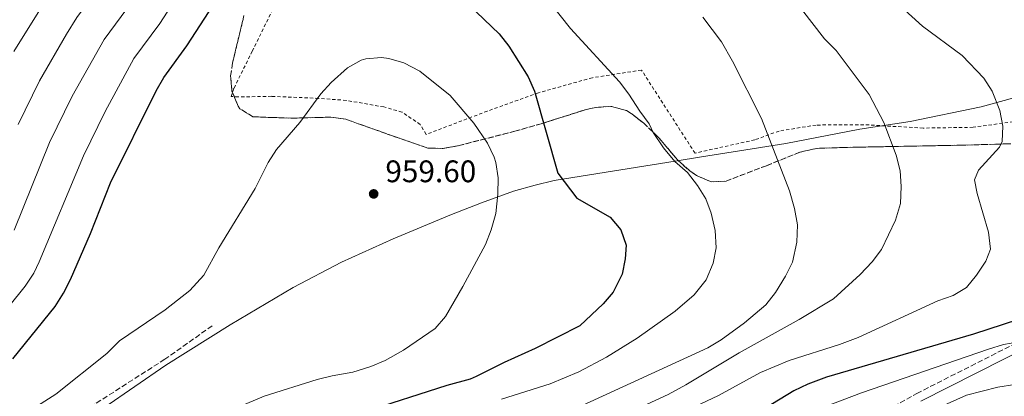
# Model space of a CAD drawing. Units: metres. Extents: x 651387 to 654841, y 4748609 to 4750995.
# Drawn here: x 654020 to 654336, y 4749165 to 4749286 of the extents above; entities that cross this region are included whole.
import ezdxf

# ---------------------------------------------------------------- set-up
doc = ezdxf.new("R2010")
doc.units = ezdxf.units.M
doc.header["$MEASUREMENT"] = 0
doc.linetypes.add('DGN Style 2', pattern=[1.739922, 1.043953, -0.695969])
doc.linetypes.add('DGN Style 3', pattern=[2.435891, 1.739922, -0.695969])
for name, color, linetype, lineweight in [('Camino', 7, 'DGN Style 3', 0), ('Cota de punto acotado terreno', 7, 'Continuous', 0), ('Curva de nivel directora', 30, 'Continuous', 30), ('Curva de nivel intermedia', 30, 'Continuous', 0), ('Límite de municipio', 7, 'Continuous', 0), ('Margen derecho', 7, 'Continuous', 0), ('Punto acotado terreno (símbolo)', 7, 'Continuous', 0), ('Senda', 7, 'DGN Style 3', 0), ('Tela metálica o alambrada', 7, 'DGN Style 2', 0), ('Zona arbolada', 92, 'DGN Style 3', 0)]:
    doc.layers.add(name, color=color, linetype=linetype, lineweight=lineweight)
doc.styles.add('Style-Arial', font='arial.ttf')

# ---------------------------------------------------------------- blocks, each defined once
blk = doc.blocks.new('5PATER')
at = {"layer": 'Punto acotado terreno (símbolo)', "linetype": 'Continuous', "lineweight": 0}
h = blk.add_hatch(color=51, dxfattribs=at)
edge = h.paths.add_edge_path()
edge.add_ellipse((0, 0), major_axis=(-0.11, -0.111), ratio=0.999422, start_angle=0, end_angle=360)

msp = doc.modelspace()

# ---------------------------------------------------------------- linework, layer by layer
at = {"layer": 'Camino', "color": 7, "linetype": 'DGN Style 3', "lineweight": 0}
msp.add_polyline3d([(654298.26, 4749160.96, 916.64), (654307.86, 4749166.35, 917.18), (654361.39, 4749193.51, 921.79)], dxfattribs=at)
at = {"layer": 'Curva de nivel directora', "color": 30, "linetype": 'Continuous', "lineweight": 30, "flags": 128}
for points, elevation in [([(654017.84, 4749177.47), (654031.37, 4749194.33), (654034.07, 4749198.55), (654036.35, 4749203.01), (654042.74, 4749217.75), (654049.14, 4749234.04), (654063.82, 4749263.53), (654066.24, 4749267.91), (654073.64, 4749278.08), (654083.65, 4749293.42)], 950), ([(654017.84, 4749177.47), (654031.37, 4749194.33), (654034.07, 4749198.55), (654036.35, 4749203.01), (654042.74, 4749217.75), (654049.14, 4749234.04), (654063.82, 4749263.53), (654066.24, 4749267.91), (654073.64, 4749278.08), (654083.65, 4749293.42)], 950), ([(654161.72, 4749293.66), (654173.83, 4749281.84), (654176.98, 4749277.95), (654183.21, 4749268.06), (654185.16, 4749263.46), (654192.65, 4749237.11), (654198.84, 4749229.15), (654209.49, 4749223.04), (654212.86, 4749218.94), (654214.6, 4749214.03), (654214.34, 4749209.61), (654213.31, 4749204.72), (654210.47, 4749198.95), (654207.28, 4749195.1), (654199.78, 4749188.09), (654185.42, 4749180.78), (654175.45, 4749176.34), (654166.54, 4749171.78), (654164.53, 4749170.92), (654157.12, 4749168.87), (654130.4, 4749160.29)], 950), ([(654161.72, 4749293.66), (654173.83, 4749281.84), (654176.98, 4749277.95), (654183.21, 4749268.06), (654185.16, 4749263.46), (654192.65, 4749237.11), (654198.84, 4749229.15), (654209.49, 4749223.04), (654212.86, 4749218.94), (654214.6, 4749214.03), (654214.34, 4749209.61), (654213.31, 4749204.72), (654210.47, 4749198.95), (654207.28, 4749195.1), (654199.78, 4749188.09), (654185.42, 4749180.78), (654175.45, 4749176.34), (654166.54, 4749171.78), (654164.53, 4749170.92), (654157.12, 4749168.87), (654130.4, 4749160.29)], 950), ([(654345.06, 4749191.63), (654326.04, 4749185.43), (654278.87, 4749171.54), (654272.91, 4749169.34), (654268.37, 4749167.21), (654242.39, 4749151.4)], 925), ([(654345.06, 4749191.63), (654326.04, 4749185.43), (654278.87, 4749171.54), (654272.91, 4749169.34), (654268.37, 4749167.21), (654242.39, 4749151.4)], 925)]:
    msp.add_lwpolyline(points, dxfattribs=dict(at, elevation=elevation))
at = {"layer": 'Curva de nivel intermedia', "color": 30, "linetype": 'Continuous', "lineweight": 0, "flags": 128}
for points, elevation in [([(654193.18, 4749384.36), (654182.61, 4749388.32), (654177.03, 4749389.95), (654171.11, 4749390.87), (654160.19, 4749390.66), (654154.76, 4749388.65), (654134.64, 4749378.87), (654122.18, 4749373.97), (654093.33, 4749351.54), (654075.16, 4749334.35), (654066.59, 4749325.62), (654056.4, 4749314.19), (654047.58, 4749299.61), (654038.36, 4749287.17), (654035.05, 4749281.83), (654026.34, 4749266.84), (654019.49, 4749252.73)], 935), ([(654193.18, 4749384.36), (654182.61, 4749388.32), (654177.03, 4749389.95), (654171.11, 4749390.87), (654160.19, 4749390.66), (654154.76, 4749388.65), (654134.64, 4749378.87), (654122.18, 4749373.97), (654093.33, 4749351.54), (654075.16, 4749334.35), (654066.59, 4749325.62), (654056.4, 4749314.19), (654047.58, 4749299.61), (654038.36, 4749287.17), (654035.05, 4749281.83), (654026.34, 4749266.84), (654019.49, 4749252.73)], 935), ([(654119.05, 4749356.57), (654097.74, 4749339.84), (654090.44, 4749333.03), (654080.01, 4749322.21), (654065.92, 4749307.7), (654056.26, 4749292.43), (654047.16, 4749280.05), (654036.91, 4749261.87), (654029.62, 4749246.95), (654018.26, 4749218.84)], 940), ([(654119.05, 4749356.57), (654097.74, 4749339.84), (654090.44, 4749333.03), (654080.01, 4749322.21), (654065.92, 4749307.7), (654056.26, 4749292.43), (654047.16, 4749280.05), (654036.91, 4749261.87), (654029.62, 4749246.95), (654018.26, 4749218.84)], 940), ([(654125.74, 4749333.98), (654103.54, 4749327.68), (654099.61, 4749325.31), (654084.86, 4749310.07), (654073.43, 4749298.41), (654064.95, 4749285.26), (654056.7, 4749273.98), (654047.48, 4749256.91), (654040.48, 4749242.73), (654026.3, 4749208.64), (654024.53, 4749205.03), (654021.82, 4749200.83), (654006.82, 4749182.34)], 945), ([(654125.74, 4749333.98), (654103.54, 4749327.68), (654099.61, 4749325.31), (654084.86, 4749310.07), (654073.43, 4749298.41), (654064.95, 4749285.26), (654056.7, 4749273.98), (654047.48, 4749256.91), (654040.48, 4749242.73), (654026.3, 4749208.64), (654024.53, 4749205.03), (654021.82, 4749200.83), (654006.82, 4749182.34)], 945), ([(654214.43, 4749159.73), (654228.06, 4749165.98), (654233.8, 4749169.08), (654250.91, 4749179.44), (654270.18, 4749190.13), (654281.12, 4749196.71), (654289.75, 4749204.55), (654293.56, 4749208.59), (654296.58, 4749212.58), (654301.08, 4749222.04), (654302.67, 4749227.4), (654302.87, 4749232.85), (654302.59, 4749237.85), (654301.28, 4749242.94), (654297.26, 4749253.44), (654292.58, 4749262.37), (654281.98, 4749276.56), (654278.27, 4749280.3), (654267.53, 4749294.21)], 935), ([(654214.43, 4749159.73), (654228.06, 4749165.98), (654233.8, 4749169.08), (654250.91, 4749179.44), (654270.18, 4749190.13), (654281.12, 4749196.71), (654289.75, 4749204.55), (654293.56, 4749208.59), (654296.58, 4749212.58), (654301.08, 4749222.04), (654302.67, 4749227.4), (654302.87, 4749232.85), (654302.59, 4749237.85), (654301.28, 4749242.94), (654297.26, 4749253.44), (654292.58, 4749262.37), (654281.98, 4749276.56), (654278.27, 4749280.3), (654267.53, 4749294.21)], 935), ([(654334.4, 4749245.49), (654335.27, 4749247.28), (654335.48, 4749252.28), (654334.52, 4749257.29), (654332.09, 4749263.42), (654329.37, 4749267.7), (654322.43, 4749274.92), (654309.74, 4749284.38), (654298.24, 4749294.87)], 930), ([(654334.4, 4749245.49), (654335.27, 4749247.28), (654335.48, 4749252.28), (654334.52, 4749257.29), (654332.09, 4749263.42), (654329.37, 4749267.7), (654322.43, 4749274.92), (654309.74, 4749284.38), (654298.24, 4749294.87)], 930), ([(654028.09, 4749292.18), (654018.17, 4749276.18)], 930), ([(654028.09, 4749292.18), (654018.17, 4749276.18)], 930), ([(654174.63, 4749164.52), (654190.24, 4749169.49), (654199.46, 4749173.33), (654208.31, 4749178.05), (654218.18, 4749184.1), (654230.36, 4749192.83), (654236.42, 4749198.07), (654240.24, 4749202.91), (654242.56, 4749208.22), (654243.5, 4749213.12), (654243.13, 4749218.66), (654241.9, 4749224.24), (654240.16, 4749228.92), (654237.56, 4749233.21), (654234.27, 4749237.39), (654230.21, 4749240.87), (654226.57, 4749245.22), (654223.27, 4749250.19), (654221.95, 4749253.03), (654218.97, 4749257.04), (654215.51, 4749262.49), (654212.46, 4749266.46), (654196.76, 4749283.65), (654190.11, 4749291.95)], 945), ([(654174.63, 4749164.52), (654190.24, 4749169.49), (654199.46, 4749173.33), (654208.31, 4749178.05), (654218.18, 4749184.1), (654230.36, 4749192.83), (654236.42, 4749198.07), (654240.24, 4749202.91), (654242.56, 4749208.22), (654243.5, 4749213.12), (654243.13, 4749218.66), (654241.9, 4749224.24), (654240.16, 4749228.92), (654237.56, 4749233.21), (654234.27, 4749237.39), (654230.21, 4749240.87), (654226.57, 4749245.22), (654223.27, 4749250.19), (654221.95, 4749253.03), (654218.97, 4749257.04), (654215.51, 4749262.49), (654212.46, 4749266.46), (654196.76, 4749283.65), (654190.11, 4749291.95)], 945), ([(654018.89, 4749081.05), (654029.73, 4749091.63), (654061.81, 4749113.03), (654066.19, 4749115.43), (654078.19, 4749120.37), (654092.31, 4749125.38), (654133.59, 4749142.52), (654185.21, 4749157.48), (654200.54, 4749162.49), (654240.84, 4749180.97), (654245.11, 4749183.58), (654252.63, 4749189.01), (654259.42, 4749194.81), (654262.52, 4749198.77), (654265.7, 4749204.09), (654267.95, 4749208.56), (654269.41, 4749214.96), (654269.58, 4749220.48), (654268.59, 4749225.73), (654267.04, 4749231.42), (654258.04, 4749254.68), (654248.72, 4749273.12), (654245.25, 4749279.32), (654239.22, 4749287.3)], 940), ([(654018.89, 4749081.05), (654029.73, 4749091.63), (654061.81, 4749113.03), (654066.19, 4749115.43), (654078.19, 4749120.37), (654092.31, 4749125.38), (654133.59, 4749142.52), (654185.21, 4749157.48), (654200.54, 4749162.49), (654240.84, 4749180.97), (654245.11, 4749183.58), (654252.63, 4749189.01), (654259.42, 4749194.81), (654262.52, 4749198.77), (654265.7, 4749204.09), (654267.95, 4749208.56), (654269.41, 4749214.96), (654269.58, 4749220.48), (654268.59, 4749225.73), (654267.04, 4749231.42), (654258.04, 4749254.68), (654248.72, 4749273.12), (654245.25, 4749279.32), (654239.22, 4749287.3)], 940), ([(654023.36, 4749160.86), (654031.6, 4749166.12), (654047.97, 4749179.16), (654052.04, 4749183.25), (654066.74, 4749193.19), (654074.65, 4749199.38), (654079.06, 4749204.35), (654083.91, 4749213.1), (654095.61, 4749232.16), (654099.75, 4749240.58), (654102.48, 4749244.77), (654109.87, 4749253.4), (654116.6, 4749262.58), (654119.99, 4749266.25), (654125.17, 4749271.02), (654129.59, 4749273.4), (654131.1, 4749273.84), (654136.11, 4749274.25), (654138.47, 4749273.93), (654143.26, 4749272.53), (654148.44, 4749269.94), (654158.1, 4749262.05), (654165.76, 4749253.21), (654170.08, 4749246.8), (654172.25, 4749242.3), (654172.82, 4749240.53), (654173.54, 4749235.58), (654173.46, 4749230.33), (654172.76, 4749224.21), (654171.32, 4749218.88), (654169.53, 4749214.21), (654162.2, 4749200.71), (654156.6, 4749191.03), (654153.36, 4749187.22), (654143.14, 4749180.31), (654137.31, 4749176.97), (654132.71, 4749175.01), (654126.93, 4749173.24), (654120.33, 4749172.06), (654115.48, 4749170.83), (654098.44, 4749165.49), (654081.75, 4749158.4)], 955), ([(654023.36, 4749160.86), (654031.6, 4749166.12), (654047.97, 4749179.16), (654052.04, 4749183.25), (654066.74, 4749193.19), (654074.65, 4749199.38), (654079.06, 4749204.35), (654083.91, 4749213.1), (654095.61, 4749232.16), (654099.75, 4749240.58), (654102.48, 4749244.77), (654109.87, 4749253.4), (654116.6, 4749262.58), (654119.99, 4749266.25), (654125.17, 4749271.02), (654129.59, 4749273.4), (654131.1, 4749273.84), (654136.11, 4749274.25), (654138.47, 4749273.93), (654143.26, 4749272.53), (654148.44, 4749269.94), (654158.1, 4749262.05), (654165.76, 4749253.21), (654170.08, 4749246.8), (654172.25, 4749242.3), (654172.82, 4749240.53), (654173.54, 4749235.58), (654173.46, 4749230.33), (654172.76, 4749224.21), (654171.32, 4749218.88), (654169.53, 4749214.21), (654162.2, 4749200.71), (654156.6, 4749191.03), (654153.36, 4749187.22), (654143.14, 4749180.31), (654137.31, 4749176.97), (654132.71, 4749175.01), (654126.93, 4749173.24), (654120.33, 4749172.06), (654115.48, 4749170.83), (654098.44, 4749165.49), (654081.75, 4749158.4)], 955), ([(654228.6, 4749158.34), (654244.24, 4749165.66), (654257.72, 4749173.12), (654266.96, 4749176.94), (654283.12, 4749182.12), (654289.06, 4749184.36), (654314.65, 4749196.15), (654319.52, 4749197.87), (654323.83, 4749200.41), (654327.05, 4749204.38), (654330.08, 4749208.86), (654331.57, 4749212.7), (654330.85, 4749218.15), (654327.23, 4749230.57), (654326.37, 4749234.97), (654327.69, 4749238.12), (654334.4, 4749245.49)], 930), ([(654228.6, 4749158.34), (654244.24, 4749165.66), (654257.72, 4749173.12), (654266.96, 4749176.94), (654283.12, 4749182.12), (654289.06, 4749184.36), (654314.65, 4749196.15), (654319.52, 4749197.87), (654323.83, 4749200.41), (654327.05, 4749204.38), (654330.08, 4749208.86), (654331.57, 4749212.7), (654330.85, 4749218.15), (654327.23, 4749230.57), (654326.37, 4749234.97), (654327.69, 4749238.12), (654334.4, 4749245.49)], 930), ([(654340.58, 4749182.95), (654335.72, 4749182.05), (654330.86, 4749180.62), (654290.18, 4749166.55), (654263.91, 4749156.58)], 920), ([(654340.58, 4749182.95), (654335.72, 4749182.05), (654330.86, 4749180.62), (654290.18, 4749166.55), (654263.91, 4749156.58)], 920), ([(654355.67, 4749171.81), (654333.85, 4749168.4), (654323.87, 4749165.83), (654311.46, 4749160.24)], 915), ([(654355.67, 4749171.81), (654333.85, 4749168.4), (654323.87, 4749165.83), (654311.46, 4749160.24)], 915)]:
    msp.add_lwpolyline(points, dxfattribs=dict(at, elevation=elevation))
at = {"layer": 'Límite de municipio', "color": 7, "linetype": 'Continuous', "lineweight": 0}
msp.add_polyline3d([(654352.64, 4749265.05, 927.35), (654328.57, 4749258.47, 930.5), (654305.75, 4749253.68, 933.83), (654289.64, 4749251.24, 936.05), (654265.81, 4749246.7, 939.38), (654248.94, 4749244, 942.32), (654238.76, 4749242.37, 943.83), (654230.3, 4749241.02, 944.97), (654205.57, 4749236.98, 948.43), (654191.5, 4749234.81, 950.49), (654185.42, 4749233.23, 951.84), (654178.45, 4749231.39, 953.68), (654168.19, 4749227.61, 955.57), (654158.58, 4749223.83, 956.59), (654139.85, 4749216.04, 958.09), (654123.29, 4749208.51, 958.12), (654107.74, 4749200.37, 957.98), (654087.53, 4749188.37, 958.24), (654066.95, 4749175.47, 958.42), (654047.01, 4749161.7, 957.67), (654014.57, 4749139.67, 957.97)], dxfattribs=at)
at = {"layer": 'Margen derecho', "color": 7, "linetype": 'Continuous', "lineweight": 0}
msp.add_polyline3d([(654309.19, 4749163.86, 917.18), (654362.7, 4749191, 921.79)], dxfattribs=at)
at = {"layer": 'Senda', "color": 7, "linetype": 'DGN Style 3', "lineweight": 0}
msp.add_polyline3d([(654081.79, 4749188.1, 958.7), (654066.59, 4749177.33, 958.7), (654038.2, 4749159.15, 957.84), (654016.33, 4749143.9, 958.18)], dxfattribs=at)
at = {"layer": 'Tela metálica o alambrada', "color": 7, "linetype": 'DGN Style 2', "lineweight": 0}
msp.add_polyline3d([(654350.91, 4749255.31, 927.83), (654325.92, 4749251.87, 931.56), (654309.92, 4749251.61, 932.73), (654290.87, 4749252.71, 934.98), (654275.56, 4749252.59, 937.89), (654263.68, 4749250.67, 939.58), (654255.88, 4749247.83, 941.66), (654236.71, 4749243.56, 944.48), (654219.55, 4749270.23, 944.48), (654203.77, 4749267.8, 945.82), (654186.48, 4749262.96, 949.55), (654170.03, 4749257.05, 954.53), (654150.4, 4749249.56, 957.7), (654148.56, 4749252.77, 957.61), (654142.67, 4749256.78, 957.66), (654136.83, 4749258.4, 957.61), (654124.82, 4749260.51, 957.48), (654115.92, 4749261.16, 956.88), (654100.82, 4749261.82, 956.31), (654090.12, 4749261.61, 955.53), (654087.9, 4749261.74, 955.06), (654088.8, 4749264.49, 955.27), (654094.64, 4749276.31, 954.84), (654100.9, 4749289.05, 952.8)], dxfattribs=at)
at = {"layer": 'Zona arbolada', "color": 92, "linetype": 'DGN Style 3', "lineweight": 0}
for points in [[(654338.03, 4749246.6, 940.75), (654333.15, 4749246.43, 941.56), (654323.64, 4749246.15, 943.87), (654303.7, 4749245.76, 945.08), (654285.67, 4749245.41, 948.2), (654275.75, 4749245.08, 949.11), (654270.44, 4749243.9, 949.76), (654259.6, 4749239.53, 953.58), (654246.68, 4749234.6, 956.01), (654241.96, 4749234.34, 957.13), (654237.22, 4749236.34, 958.31), (654235, 4749237.84, 958.78), (654231.13, 4749241.37, 959.15), (654224.79, 4749248.83, 959.15), (654220.26, 4749253.17, 960.03), (654216.4, 4749256.22, 960.85), (654214.68, 4749257.22, 961.21), (654209.87, 4749258.55, 962.17), (654204.85, 4749258.27, 963.16), (654201.49, 4749257.48, 963.81), (654187.38, 4749253.01, 966.3), (654178.95, 4749250.61, 967.2), (654160.99, 4749246, 968.2), (654155.92, 4749245.08, 968.41), (654153.19, 4749245.15, 968.51), (654150.96, 4749245.2, 968.6), (654139.6, 4749249.12, 968.86), (654124.72, 4749254.43, 968.49), (654119.83, 4749255.12, 968.36), (654107.37, 4749254.79, 967.97), (654094.88, 4749255.24, 966.76), (654090.65, 4749257.84, 966.49), (654090.13, 4749258.62, 966.41), (654088.13, 4749263.5, 965.66), (654087.71, 4749268.4, 964.7), (654088.3, 4749272.46, 963.98), (654091.99, 4749287.79, 962.08)], [(654091.99, 4749287.79, 962.08), (654088.3, 4749272.46, 963.98), (654087.71, 4749268.4, 964.7), (654088.13, 4749263.5, 965.66), (654090.13, 4749258.62, 966.41), (654090.65, 4749257.84, 966.49), (654094.88, 4749255.24, 966.76), (654107.37, 4749254.79, 967.97), (654119.83, 4749255.12, 968.36), (654124.72, 4749254.43, 968.49), (654139.6, 4749249.12, 968.86), (654150.96, 4749245.2, 968.6), (654153.19, 4749245.15, 968.51), (654155.92, 4749245.08, 968.41), (654160.99, 4749246, 968.2), (654178.95, 4749250.61, 967.2), (654187.38, 4749253.01, 966.3), (654201.49, 4749257.48, 963.81), (654204.85, 4749258.27, 963.16), (654209.87, 4749258.55, 962.17), (654214.68, 4749257.22, 961.21), (654216.4, 4749256.22, 960.85), (654220.26, 4749253.17, 960.03), (654224.79, 4749248.83, 959.15), (654231.13, 4749241.37, 959.15), (654235, 4749237.84, 958.78), (654237.22, 4749236.34, 958.31), (654241.96, 4749234.34, 957.13), (654246.68, 4749234.6, 956.01), (654259.6, 4749239.53, 953.58), (654270.44, 4749243.9, 949.76), (654275.75, 4749245.08, 949.11), (654285.67, 4749245.41, 948.2), (654303.7, 4749245.76, 945.08), (654323.64, 4749246.15, 943.87), (654333.15, 4749246.43, 941.56), (654338.03, 4749246.6, 940.75)], [(654091.99, 4749287.79, 962.08), (654088.3, 4749272.46, 963.98), (654087.71, 4749268.4, 964.7), (654088.13, 4749263.5, 965.66), (654090.13, 4749258.62, 966.41), (654090.65, 4749257.84, 966.49), (654094.88, 4749255.24, 966.76), (654107.37, 4749254.79, 967.97), (654119.83, 4749255.12, 968.36), (654124.72, 4749254.43, 968.49), (654139.6, 4749249.12, 968.86), (654150.96, 4749245.2, 968.6), (654153.19, 4749245.15, 968.51), (654155.92, 4749245.08, 968.41), (654160.99, 4749246, 968.2), (654178.95, 4749250.61, 967.2), (654187.38, 4749253.01, 966.3), (654201.49, 4749257.48, 963.81), (654204.85, 4749258.27, 963.16), (654209.87, 4749258.55, 962.17), (654214.68, 4749257.22, 961.21), (654216.4, 4749256.22, 960.85), (654220.26, 4749253.17, 960.03), (654224.79, 4749248.83, 959.15), (654231.13, 4749241.37, 959.15), (654235, 4749237.84, 958.78), (654237.22, 4749236.34, 958.31), (654241.96, 4749234.34, 957.13), (654246.68, 4749234.6, 956.01), (654259.6, 4749239.53, 953.58), (654270.44, 4749243.9, 949.76), (654275.75, 4749245.08, 949.11), (654285.67, 4749245.41, 948.2), (654303.7, 4749245.76, 945.08), (654323.64, 4749246.15, 943.87), (654333.15, 4749246.43, 941.56), (654338.03, 4749246.6, 940.75)]]:
    msp.add_polyline3d(points, dxfattribs=at)

# ---------------------------------------------------------------- block references
at = {"layer": 'Punto acotado terreno (símbolo)', "color": 7, "linetype": 'Continuous', "lineweight": 0, "xscale": 10, "yscale": 10, "zscale": 10}
msp.add_blockref('5PATER', (654133.61, 4749230.47, 959.6), dxfattribs=at)
msp.add_blockref('5PATER', (654133.61, 4749230.47, 959.6), dxfattribs=at)

# ---------------------------------------------------------------- texts
at = {"layer": 'Cota de punto acotado terreno', "color": 7, "linetype": 'Continuous', "lineweight": 0, "style": 'Style-Arial'}
msp.add_text('959.60', height=7, dxfattribs=at).set_placement((654137.36, 4749234.22, 959.6))
msp.add_text('959.60', height=7, dxfattribs=at).set_placement((654137.36, 4749234.22, 959.6))

doc.saveas('drawing.dxf')
